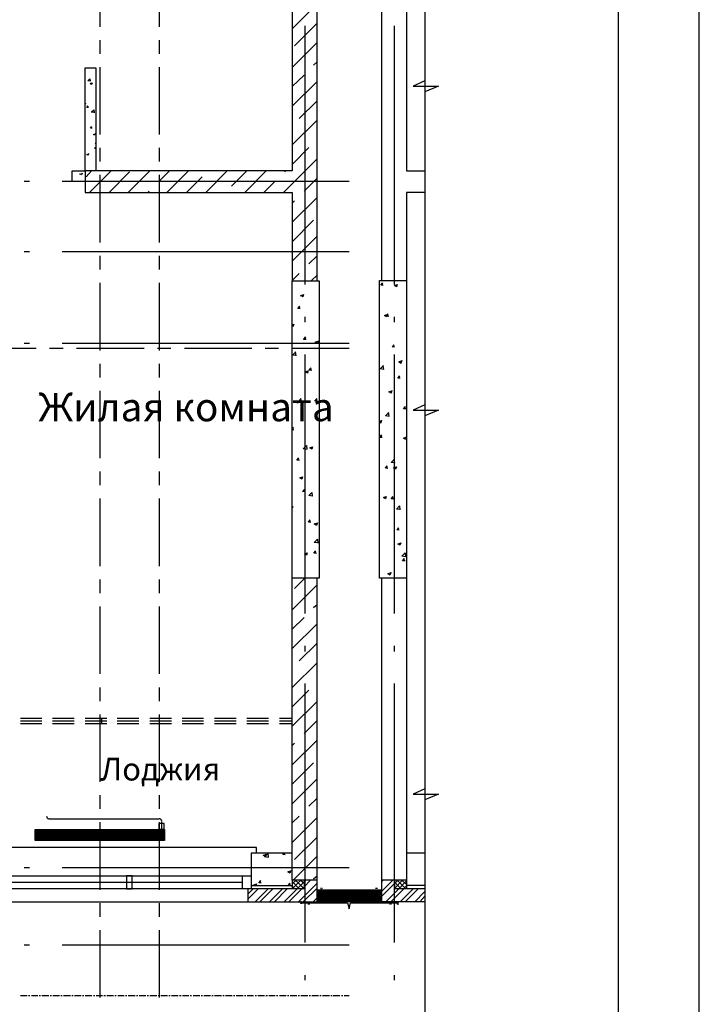
# Model space of a CAD drawing. Units: millimetres. Extents: x -720 to 9497, y 59 to 1463.
# Drawn here: x 4152 to 4194, y 414 to 475 of the extents above; entities that cross this region are included whole.
import ezdxf

# ---------------------------------------------------------------- set-up
doc = ezdxf.new("R2010")
doc.units = ezdxf.units.MM
doc.styles.add('PDF GOSTTypeA', font='arial.ttf')

msp = doc.modelspace()

# ---------------------------------------------------------------- linework, layer by layer
at = {"color": 7, "lineweight": -3}
for points in [[(4194.113, 607.401), (3897.146, 607.401), (3897.146, 187.436), (4194.113, 187.436)], [(4189.117, 602.406), (3917.127, 602.406), (3917.127, 192.431), (4189.117, 192.431)]]:
    msp.add_lwpolyline(points, close=True, dxfattribs=at)
at = {"color": 252, "lineweight": -3, "true_color": 0x939598}
for points in [[(4177.158, 536.62), (4177.158, 413.135)], [(4174.491, 458.685), (4176.015, 458.685), (4176.015, 440.291), (4174.491, 440.291), (4174.343, 440.291), (4174.343, 458.685), (4174.491, 458.685), (4174.491, 490.689), (4174.343, 490.689), (4174.343, 507.961), (4174.491, 507.961), (4176.015, 507.961)], [(4168.946, 490.668), (4168.946, 486.667), (4155.611, 486.667), (4155.611, 485.334), (4168.946, 485.334), (4168.946, 465.459), (4156.161, 465.459), (4156.161, 464.125), (4168.946, 464.125), (4168.946, 458.664), (4170.491, 458.664), (4170.618, 458.664), (4170.618, 440.291), (4170.491, 440.291), (4168.946, 440.291), (4168.946, 458.664)], [(4170.491, 458.664), (4170.491, 490.668)], [(4177.158, 485.334), (4176.015, 485.334), (4176.015, 465.459), (4177.158, 465.459)], [(4157.092, 474.37), (4157.092, 478.539)], [(4160.754, 474.37), (4160.754, 478.539)], [(4168.946, 474.243), (4170.491, 475.788)], [(4169.094, 473.184), (4170.491, 474.581)], [(4169.729, 474.433), (4169.729, 458.431)], [(4175.253, 474.433), (4175.253, 458.431)], [(4157.092, 472.697), (4157.092, 473.544)], [(4160.754, 472.697), (4160.754, 473.544)], [(4168.946, 471.851), (4170.491, 473.396)], [(4156.161, 464.802), (4155.357, 464.802), (4155.357, 465.459), (4156.161, 465.459), (4156.161, 471.83), (4156.817, 471.83), (4156.817, 465.459)], [(4157.092, 467.702), (4157.092, 471.872)], [(4160.754, 467.702), (4160.754, 471.872)], [(4170.279, 471.999), (4170.491, 472.189)], [(4168.946, 470.665), (4169.686, 471.385)], [(4177.158, 471.025), (4176.438, 470.687), (4178.005, 470.687), (4177.158, 470.348)], [(4156.478, 470.835), (4156.605, 470.898), (4156.563, 470.792), (4156.478, 470.856)], [(4168.946, 469.459), (4170.491, 470.983)], [(4169.39, 468.697), (4170.491, 469.798)], [(4156.161, 469.649), (4156.182, 469.671)], [(4156.161, 469.565), (4156.203, 469.671)], [(4156.161, 469.565), (4156.161, 469.565)], [(4156.373, 469.374), (4156.267, 469.374), (4156.351, 469.48)], [(4156.33, 469.374), (4156.309, 469.48)], [(4156.563, 469.099), (4156.69, 469.226), (4156.711, 469.057)], [(4156.542, 469.099), (4156.711, 469.078)], [(4168.946, 467.067), (4170.491, 468.591)], [(4156.605, 468.104), (4156.5, 468.104), (4156.584, 468.21)], [(4156.563, 468.083), (4156.563, 468.189)], [(4156.796, 467.766), (4156.754, 467.66), (4156.669, 467.702), (4156.796, 467.744)], [(4156.817, 466.834), (4156.732, 466.834), (4156.817, 466.919)], [(4156.775, 467.152), (4156.817, 467.194)], [(4156.775, 467.173), (4156.817, 467.173)], [(4156.817, 466.813), (4156.796, 466.919)], [(4157.092, 466.03), (4157.092, 466.877)], [(4160.754, 466.03), (4160.754, 466.877)], [(4168.946, 465.861), (4169.983, 466.898)], [(4156.373, 466.538), (4156.351, 466.432), (4156.267, 466.475), (4156.373, 466.517)], [(4168.416, 464.125), (4170.491, 466.199)], [(4155.97, 465.31), (4155.928, 465.205), (4155.843, 465.247), (4155.97, 465.289)], [(4156.224, 465.099), (4156.563, 465.459)], [(4156.436, 464.125), (4157.77, 465.459)], [(4157.092, 461.035), (4157.092, 465.205)], [(4157.643, 464.125), (4158.913, 465.395)], [(4158.828, 464.125), (4160.161, 465.459)], [(4160.712, 464.802), (4161.368, 465.459)], [(4160.754, 461.035), (4160.754, 465.205)], [(4161.22, 464.125), (4162.553, 465.459)], [(4162.426, 464.125), (4163.4, 465.099)], [(4163.612, 464.125), (4164.945, 465.459)], [(4165.199, 464.506), (4166.152, 465.459)], [(4166.025, 464.125), (4167.358, 465.459)], [(4168.501, 465.395), (4168.543, 465.459)], [(4169.686, 464.21), (4170.491, 465.014)], [(4152.732, 464.802), (4152.393, 464.802)], [(4172.48, 464.802), (4154.743, 464.802)], [(4167.21, 464.125), (4167.887, 464.802)], [(4160.034, 464.125), (4160.119, 464.21)], [(4168.946, 462.284), (4170.491, 463.808)], [(4177.158, 464.125), (4176.015, 464.125), (4176.015, 458.685)], [(4168.946, 463.469), (4169.094, 463.617)], [(4168.946, 461.077), (4170.279, 462.411)], [(4168.946, 459.871), (4170.491, 461.416)], [(4152.732, 460.463), (4152.393, 460.463)], [(4172.48, 460.463), (4154.743, 460.463)], [(4157.092, 459.363), (4157.092, 460.209)], [(4160.754, 459.363), (4160.754, 460.209)], [(4169.983, 459.722), (4170.491, 460.209)], [(4168.946, 458.685), (4169.39, 459.109)], [(4170.131, 458.664), (4170.491, 459.024)], [(4157.092, 454.367), (4157.092, 458.537)], [(4160.754, 454.367), (4160.754, 458.537)], [(4174.576, 458.368), (4174.428, 458.389), (4174.555, 458.537)], [(4174.555, 458.368), (4174.512, 458.537)], [(4169.475, 457.733), (4169.665, 457.817), (4169.623, 457.669), (4169.496, 457.754)], [(4169.454, 456.95), (4169.305, 456.95), (4169.432, 457.098)], [(4169.432, 456.95), (4169.411, 457.098)], [(4169.729, 456.442), (4169.729, 456.103)], [(4174.936, 456.463), (4174.766, 456.484), (4174.893, 456.632)], [(4174.893, 456.463), (4174.872, 456.632)], [(4175.253, 456.442), (4175.253, 456.103)], [(4168.946, 455.934), (4169.051, 455.976), (4168.988, 455.828), (4168.946, 455.849)], [(4169.813, 455.045), (4169.665, 455.045), (4169.792, 455.193)], [(4169.792, 455.023), (4169.75, 455.193)], [(4152.732, 454.791), (4152.393, 454.791)], [(4172.48, 454.791), (4154.743, 454.791)], [(4170.554, 454.96), (4170.512, 454.791), (4170.385, 454.875), (4170.554, 454.939)], [(4175.274, 454.558), (4175.126, 454.579), (4175.253, 454.706)], [(4175.253, 454.558), (4175.232, 454.706)], [(4148.964, 454.494), (4153.134, 454.494)], [(4153.96, 454.494), (4154.806, 454.494)], [(4155.632, 454.494), (4159.802, 454.494)], [(4160.627, 454.494), (4161.453, 454.494)], [(4162.299, 454.494), (4166.469, 454.494)], [(4167.295, 454.494), (4168.12, 454.494)], [(4168.967, 454.494), (4172.48, 454.494)], [(4169.2, 454.05), (4168.967, 454.071), (4169.178, 454.283)], [(4169.2, 454.029), (4169.157, 454.283)], [(4169.729, 454.113), (4169.729, 438.111)], [(4175.253, 454.113), (4175.253, 438.111)], [(4157.092, 452.695), (4157.092, 453.542)], [(4160.754, 452.695), (4160.754, 453.542)], [(4174.385, 453.224), (4174.597, 453.436)], [(4174.618, 453.182), (4174.576, 453.436)], [(4175.74, 453.732), (4175.676, 453.563), (4175.55, 453.648), (4175.719, 453.711)], [(4169.94, 453.118), (4169.898, 452.949), (4169.771, 453.034), (4169.94, 453.097)], [(4170.173, 453.118), (4170.004, 453.14), (4170.131, 453.288)], [(4170.131, 453.118), (4170.11, 453.288)], [(4174.385, 453.245), (4174.618, 453.203)], [(4175.634, 452.653), (4175.486, 452.653), (4175.613, 452.801)], [(4175.613, 452.632), (4175.571, 452.801)], [(4157.092, 447.7), (4157.092, 451.87)], [(4160.754, 447.7), (4160.754, 451.87)], [(4175.105, 451.891), (4175.063, 451.721), (4174.936, 451.806), (4175.105, 451.87)], [(4169.327, 451.277), (4169.284, 451.108), (4169.157, 451.192), (4169.327, 451.256)], [(4169.305, 451.171), (4169.517, 451.383)], [(4169.305, 451.192), (4169.538, 451.15)], [(4169.538, 451.129), (4169.496, 451.383)], [(4170.512, 451.213), (4170.364, 451.235), (4170.491, 451.383)], [(4170.491, 451.213), (4170.47, 451.362)], [(4177.158, 451.002), (4176.438, 450.663), (4178.005, 450.663), (4177.158, 450.324)], [(4174.724, 450.324), (4174.936, 450.536)], [(4174.724, 450.346), (4174.957, 450.303), (4174.915, 450.536)], [(4175.994, 450.727), (4175.825, 450.748), (4175.952, 450.896)], [(4175.952, 450.727), (4175.93, 450.896)], [(4174.343, 449.943), (4174.449, 449.88), (4174.491, 450.049)], [(4174.343, 449.986), (4174.491, 450.028)], [(4168.946, 449.541), (4169.03, 449.626)], [(4168.946, 449.478), (4169.051, 449.457)], [(4169.03, 449.457), (4168.988, 449.626)], [(4174.512, 448.991), (4174.364, 448.991), (4174.491, 449.139)], [(4174.491, 448.97), (4174.449, 449.139)], [(4169.644, 448.271), (4169.835, 448.483), (4169.856, 448.25)], [(4169.644, 448.292), (4169.877, 448.25)], [(4169.411, 447.552), (4169.242, 447.573), (4169.369, 447.721)], [(4169.369, 447.552), (4169.348, 447.7)], [(4175.296, 447.425), (4175.063, 447.446), (4175.274, 447.636)], [(4175.296, 447.403), (4175.253, 447.636)], [(4157.092, 446.028), (4157.092, 446.874)], [(4160.754, 446.028), (4160.754, 446.874)], [(4174.872, 447.065), (4174.724, 447.086), (4174.83, 447.234)], [(4174.851, 447.065), (4174.809, 447.234)], [(4175.401, 447.171), (4175.338, 447.022), (4175.211, 447.107), (4175.38, 447.171)], [(4169.75, 445.647), (4169.602, 445.647), (4169.729, 445.795)], [(4169.729, 445.647), (4169.708, 445.795)], [(4157.092, 441.032), (4157.092, 445.202)], [(4160.754, 441.032), (4160.754, 445.202)], [(4175.211, 445.16), (4175.063, 445.181), (4175.19, 445.329)], [(4175.19, 445.16), (4175.169, 445.308)], [(4168.946, 444.694), (4168.988, 444.715), (4168.946, 444.609)], [(4175.634, 444.525), (4175.401, 444.546), (4175.592, 444.758), (4175.613, 444.504)], [(4170.11, 443.72), (4169.962, 443.742), (4170.067, 443.89)], [(4170.089, 443.72), (4170.046, 443.89)], [(4170.321, 443.615), (4170.512, 443.699), (4170.448, 443.551), (4170.321, 443.636)], [(4175.571, 443.255), (4175.423, 443.276), (4175.55, 443.403)], [(4175.55, 443.255), (4175.507, 443.403)], [(4170.533, 442.472), (4170.321, 442.493), (4170.512, 442.704), (4170.533, 442.45)], [(4175.486, 442.387), (4175.676, 442.472), (4175.613, 442.323), (4175.486, 442.408)], [(4169.708, 441.773), (4169.877, 441.858), (4169.835, 441.71), (4169.708, 441.794)], [(4170.448, 441.815), (4170.3, 441.837), (4170.427, 441.985)], [(4170.427, 441.815), (4170.406, 441.964)], [(4175.74, 441.646), (4175.93, 441.858), (4175.952, 441.604)], [(4175.74, 441.667), (4175.952, 441.625)], [(4175.93, 441.35), (4175.782, 441.35), (4175.888, 441.498)], [(4175.888, 441.329), (4175.867, 441.498)], [(4174.872, 440.545), (4175.063, 440.63), (4174.999, 440.482), (4174.872, 440.567)], [(4157.092, 439.36), (4157.092, 440.207)], [(4160.754, 439.36), (4160.754, 440.207)], [(4169.686, 421.623), (4169.686, 421.093), (4166.215, 421.093), (4166.215, 420.289), (4170.491, 420.289), (4170.491, 421.623), (4170.491, 440.291)], [(4170.491, 421.623), (4168.946, 421.623), (4168.946, 440.291)], [(4169.094, 439.656), (4169.729, 440.291)], [(4177.158, 420.289), (4174.491, 420.289), (4174.491, 421.623), (4174.491, 440.291)], [(4176.015, 440.291), (4176.015, 421.623), (4174.491, 421.623)], [(4168.946, 438.323), (4170.491, 439.868)], [(4157.092, 434.365), (4157.092, 438.535)], [(4160.754, 434.365), (4160.754, 438.535)], [(4170.279, 438.471), (4170.491, 438.662)], [(4168.946, 437.138), (4169.686, 437.857)], [(4168.946, 435.931), (4170.491, 437.455)], [(4169.39, 435.169), (4170.491, 436.27)], [(4169.729, 436.101), (4169.729, 435.762)], [(4175.253, 436.101), (4175.253, 435.762)], [(4168.946, 433.539), (4170.491, 435.063)], [(4157.092, 432.693), (4157.092, 433.539)], [(4160.754, 432.693), (4160.754, 433.539)], [(4168.946, 432.333), (4169.983, 433.37)], [(4169.729, 433.772), (4169.729, 417.77)], [(4175.253, 433.772), (4175.253, 417.77)], [(4168.946, 431.148), (4170.491, 432.672)], [(4152.16, 431.634), (4153.494, 431.634)], [(4152.16, 431.465), (4153.494, 431.465)], [(4154.15, 431.634), (4155.484, 431.634)], [(4154.15, 431.465), (4155.484, 431.465)], [(4156.161, 431.634), (4157.494, 431.634)], [(4156.161, 431.465), (4157.494, 431.465)], [(4157.092, 427.697), (4157.092, 431.867)], [(4157.177, 431.634), (4157.177, 431.296)], [(4158.151, 431.634), (4159.484, 431.634)], [(4158.151, 431.465), (4159.484, 431.465)], [(4160.161, 431.634), (4161.495, 431.634)], [(4160.161, 431.465), (4161.495, 431.465)], [(4160.754, 427.697), (4160.754, 431.867)], [(4162.151, 431.634), (4163.485, 431.634)], [(4162.151, 431.465), (4163.485, 431.465)], [(4164.162, 431.634), (4165.495, 431.634)], [(4164.162, 431.465), (4165.495, 431.465)], [(4166.152, 431.634), (4167.485, 431.634)], [(4166.152, 431.465), (4167.485, 431.465)], [(4168.162, 431.634), (4168.946, 431.634)], [(4168.162, 431.465), (4168.946, 431.465)], [(4169.686, 430.682), (4170.491, 431.486)], [(4152.16, 431.296), (4153.494, 431.296)], [(4154.15, 431.296), (4155.484, 431.296)], [(4156.161, 431.296), (4157.494, 431.296)], [(4158.151, 431.296), (4159.484, 431.296)], [(4160.161, 431.296), (4161.495, 431.296)], [(4162.151, 431.296), (4163.485, 431.296)], [(4164.162, 431.296), (4165.495, 431.296)], [(4166.152, 431.296), (4167.485, 431.296)], [(4168.162, 431.296), (4168.946, 431.296)], [(4168.946, 428.756), (4170.491, 430.28)], [(4168.946, 429.941), (4169.094, 430.089)], [(4168.946, 427.549), (4170.279, 428.883)], [(4168.946, 426.343), (4170.491, 427.888)], [(4177.158, 427.274), (4176.438, 426.935), (4178.005, 426.935), (4177.158, 426.597)], [(4157.092, 426.025), (4157.092, 426.872)], [(4160.754, 426.025), (4160.754, 426.872)], [(4169.983, 426.195), (4170.491, 426.681)], [(4153.917, 425.411), (4160.712, 425.411)], [(4168.946, 425.157), (4169.39, 425.581)], [(4168.946, 423.951), (4170.491, 425.496)], [(4157.092, 421.03), (4157.092, 425.2)], [(4160.754, 421.03), (4160.754, 425.2)], [(4160.881, 425.242), (4160.881, 424.565)], [(4160.881, 424.586), (4160.881, 424.776)], [(4161.072, 424.692), (4153.071, 424.692)], [(4161.072, 424.607), (4153.071, 424.607)], [(4161.072, 424.544), (4153.071, 424.544)], [(4161.072, 424.48), (4153.071, 424.48)], [(4161.072, 424.417), (4153.071, 424.417)], [(4161.072, 424.332), (4153.071, 424.332)], [(4161.072, 424.268), (4153.071, 424.268)], [(4161.072, 424.205), (4153.071, 424.205)], [(4153.282, 424.417), (4153.282, 424.417)], [(4160.881, 424.417), (4160.881, 424.417)], [(4169.094, 422.893), (4170.491, 424.29)], [(4166.744, 423.295), (4166.744, 423.633), (4149.493, 423.633), (4149.493, 423.295)], [(4161.072, 424.141), (4153.071, 424.141)], [(4168.946, 423.295), (4166.427, 423.295), (4166.427, 421.284), (4168.946, 421.284)], [(4167.168, 423.147), (4167.358, 423.231), (4167.316, 423.083), (4167.189, 423.168)], [(4167.252, 423.062), (4167.443, 423.274), (4167.464, 423.041)], [(4167.252, 423.083), (4167.485, 423.041)], [(4168.522, 423.189), (4168.374, 423.21), (4168.438, 423.295)], [(4168.501, 423.189), (4168.48, 423.295)], [(4169.009, 421.623), (4170.491, 423.104)], [(4177.158, 423.295), (4176.015, 423.295)], [(4152.732, 422.385), (4152.393, 422.385)], [(4172.48, 422.385), (4154.743, 422.385)], [(4150.361, 421.898), (4165.855, 421.898), (4166.427, 421.898), (4166.427, 421.093), (4165.855, 421.093), (4150.361, 421.093)], [(4165.855, 421.898), (4165.855, 421.093)], [(4168.882, 422.215), (4168.819, 422.046), (4168.692, 422.131), (4168.882, 422.194)], [(4170.279, 421.707), (4170.491, 421.898)], [(4165.855, 421.474), (4150.361, 421.474)], [(4166.554, 421.305), (4166.744, 421.39), (4166.702, 421.284)], [(4166.554, 421.326), (4166.596, 421.284)], [(4167.041, 421.432), (4166.892, 421.453), (4167.019, 421.601)], [(4167.019, 421.432), (4166.998, 421.601)], [(4168.459, 420.289), (4169.263, 421.093), (4169.686, 421.517), (4169.792, 421.623)], [(4168.713, 421.284), (4168.84, 421.432)], [(4168.755, 420.289), (4169.559, 421.093), (4169.686, 421.22), (4170.089, 421.623)], [(4168.84, 421.284), (4168.819, 421.432)], [(4168.946, 421.623), (4168.946, 421.093), (4169.496, 421.623)], [(4168.946, 421.39), (4169.2, 421.623)], [(4169.39, 421.093), (4168.946, 421.538)], [(4169.094, 421.093), (4168.946, 421.242)], [(4169.686, 421.093), (4169.157, 421.623)], [(4169.348, 420.289), (4170.491, 421.432)], [(4169.686, 421.411), (4169.454, 421.623)], [(4169.644, 420.289), (4170.491, 421.136)], [(4174.491, 420.945), (4175.169, 421.623)], [(4174.491, 421.538), (4174.576, 421.623)], [(4174.491, 420.628), (4175.296, 421.432), (4175.486, 421.623)], [(4174.745, 420.289), (4175.55, 421.093), (4176.015, 421.58)], [(4175.042, 420.289), (4175.846, 421.093), (4176.015, 421.263)], [(4177.158, 421.093), (4175.296, 421.093), (4175.296, 421.623)], [(4175.296, 421.136), (4175.782, 421.623)], [(4175.676, 421.093), (4175.296, 421.496)], [(4175.38, 421.093), (4175.296, 421.199)], [(4175.973, 421.093), (4175.444, 421.623)], [(4176.015, 421.347), (4175.74, 421.623)], [(4176.015, 421.623), (4176.015, 421.093)], [(4177.158, 421.284), (4176.015, 421.284)], [(4166.215, 420.755), (4166.554, 421.093)], [(4166.215, 420.458), (4166.85, 421.093)], [(4166.66, 420.289), (4167.464, 421.093)], [(4166.956, 420.289), (4167.76, 421.093)], [(4167.549, 420.289), (4168.353, 421.093)], [(4167.866, 420.289), (4168.649, 421.093)], [(4169.602, 420.247), (4170.512, 420.247), (4170.512, 421.03), (4174.449, 421.03), (4174.449, 420.247), (4175.423, 420.247)], [(4170.258, 420.289), (4170.491, 420.522)], [(4170.554, 420.966), (4170.575, 420.988)], [(4170.554, 420.882), (4170.681, 420.988)], [(4170.554, 420.776), (4170.766, 420.988)], [(4170.554, 420.691), (4170.851, 420.988)], [(4170.554, 420.734), (4170.618, 420.67), (4170.935, 420.988)], [(4170.554, 420.818), (4170.702, 420.67), (4171.041, 420.988)], [(4170.554, 420.903), (4170.787, 420.67), (4171.126, 420.988)], [(4170.893, 420.67), (4170.554, 420.988)], [(4170.554, 420.585), (4170.575, 420.628)], [(4170.554, 420.501), (4170.681, 420.628)], [(4170.554, 420.416), (4170.766, 420.628)], [(4170.554, 420.331), (4170.851, 420.628)], [(4170.554, 420.353), (4170.618, 420.31), (4170.935, 420.628)], [(4170.554, 420.458), (4170.702, 420.31), (4171.041, 420.628)], [(4170.554, 420.543), (4170.787, 420.31), (4171.126, 420.628)], [(4170.872, 420.31), (4170.554, 420.628)], [(4170.639, 420.988), (4170.978, 420.67), (4171.295, 420.988)], [(4170.639, 420.628), (4170.978, 420.31), (4171.295, 420.628)], [(4170.724, 420.988), (4171.062, 420.67), (4171.401, 420.988)], [(4170.724, 420.628), (4171.062, 420.31), (4171.401, 420.628)], [(4170.829, 420.988), (4171.147, 420.67), (4171.486, 420.988)], [(4170.829, 420.628), (4171.147, 420.31), (4171.486, 420.628)], [(4170.872, 420.67), (4171.21, 420.988)], [(4170.893, 420.31), (4171.21, 420.628)], [(4171.253, 420.67), (4170.914, 420.988)], [(4171.232, 420.31), (4170.914, 420.628)], [(4170.999, 420.988), (4171.337, 420.67), (4171.655, 420.988)], [(4170.999, 420.628), (4171.337, 420.31), (4171.655, 420.628)], [(4171.083, 420.988), (4171.422, 420.67), (4171.761, 420.988)], [(4171.083, 420.628), (4171.422, 420.289), (4171.761, 420.628)], [(4171.189, 420.988), (4171.507, 420.67), (4171.845, 420.988)], [(4171.189, 420.628), (4171.507, 420.289), (4171.845, 420.628)], [(4171.232, 420.67), (4171.57, 420.988)], [(4171.253, 420.31), (4171.57, 420.628)], [(4171.613, 420.67), (4171.274, 420.988)], [(4171.274, 420.628), (4171.591, 420.289), (4171.93, 420.628)], [(4171.697, 420.67), (4171.359, 420.988)], [(4171.359, 420.628), (4171.697, 420.289), (4172.015, 420.628)], [(4171.443, 420.988), (4171.782, 420.67), (4172.099, 420.988)], [(4171.443, 420.628), (4171.782, 420.289), (4172.099, 420.628)], [(4171.528, 420.988), (4171.867, 420.67), (4172.205, 420.988)], [(4171.528, 420.628), (4171.867, 420.289), (4172.205, 420.628)], [(4171.591, 420.67), (4171.93, 420.988)], [(4171.972, 420.67), (4171.634, 420.988)], [(4171.634, 420.628), (4171.951, 420.289), (4172.29, 420.628)], [(4171.676, 420.67), (4172.015, 420.988)], [(4172.057, 420.67), (4171.718, 420.988)], [(4171.718, 420.628), (4172.057, 420.289), (4172.375, 420.628)], [(4171.803, 420.988), (4172.142, 420.67), (4172.459, 420.988)], [(4171.803, 420.628), (4172.142, 420.289), (4172.459, 420.628)], [(4171.888, 420.988), (4172.226, 420.67), (4172.565, 420.988)], [(4171.888, 420.628), (4172.226, 420.289), (4172.565, 420.628)], [(4171.951, 420.67), (4172.29, 420.988)], [(4171.994, 420.988), (4172.311, 420.67), (4172.65, 420.988)], [(4171.994, 420.628), (4172.311, 420.289), (4172.65, 420.628)], [(4172.036, 420.67), (4172.375, 420.988)], [(4172.417, 420.67), (4172.078, 420.988)], [(4172.078, 420.628), (4172.417, 420.289), (4172.734, 420.628)], [(4172.163, 420.988), (4172.502, 420.67), (4172.819, 420.988)], [(4172.163, 420.628), (4172.502, 420.289), (4172.819, 420.628)], [(4172.248, 420.988), (4172.586, 420.67), (4172.925, 420.988)], [(4172.248, 420.628), (4172.586, 420.289), (4172.925, 420.628)], [(4172.353, 420.988), (4172.671, 420.67), (4173.01, 420.988)], [(4172.353, 420.628), (4172.671, 420.289), (4173.01, 420.628)], [(4172.396, 420.67), (4172.734, 420.988)], [(4172.777, 420.67), (4172.438, 420.988)], [(4172.438, 420.628), (4172.777, 420.289), (4173.094, 420.628)], [(4172.523, 420.988), (4172.861, 420.67), (4173.179, 420.988)], [(4172.523, 420.628), (4172.861, 420.289), (4173.179, 420.628)], [(4172.607, 420.988), (4172.946, 420.67), (4173.285, 420.988)], [(4172.607, 420.628), (4172.946, 420.289), (4173.285, 420.628)], [(4172.713, 420.988), (4173.031, 420.67), (4173.369, 420.988)], [(4172.713, 420.628), (4173.031, 420.289), (4173.369, 420.628)], [(4172.756, 420.67), (4173.094, 420.988)], [(4173.137, 420.67), (4172.798, 420.988)], [(4173.137, 420.289), (4172.798, 420.628)], [(4172.883, 420.988), (4173.221, 420.67), (4173.539, 420.988)], [(4172.883, 420.628), (4173.221, 420.289), (4173.539, 420.628)], [(4172.967, 420.988), (4173.306, 420.67), (4173.645, 420.988)], [(4172.967, 420.628), (4173.306, 420.289), (4173.645, 420.628)], [(4173.073, 420.988), (4173.391, 420.67), (4173.729, 420.988)], [(4173.073, 420.628), (4173.391, 420.289), (4173.729, 420.628)], [(4173.115, 420.67), (4173.454, 420.988)], [(4173.115, 420.289), (4173.454, 420.628)], [(4173.496, 420.67), (4173.158, 420.988)], [(4173.496, 420.289), (4173.158, 420.628)], [(4173.242, 420.988), (4173.581, 420.67), (4173.899, 420.988)], [(4173.242, 420.628), (4173.581, 420.289), (4173.899, 420.628)], [(4173.327, 420.988), (4173.666, 420.67), (4174.004, 420.988)], [(4173.327, 420.628), (4173.666, 420.289), (4174.004, 420.628)], [(4173.433, 420.988), (4173.75, 420.67), (4174.089, 420.988)], [(4173.433, 420.628), (4173.75, 420.289), (4174.089, 420.628)], [(4173.475, 420.67), (4173.814, 420.988)], [(4173.475, 420.289), (4173.814, 420.628)], [(4173.856, 420.67), (4173.518, 420.988)], [(4173.856, 420.289), (4173.518, 420.628)], [(4173.602, 420.988), (4173.941, 420.67), (4174.258, 420.988)], [(4173.602, 420.628), (4173.941, 420.289), (4174.258, 420.628)], [(4173.687, 420.988), (4174.026, 420.67), (4174.364, 420.988)], [(4173.687, 420.628), (4174.026, 420.289), (4174.364, 420.628)], [(4173.793, 420.988), (4174.11, 420.67), (4174.385, 420.945)], [(4173.793, 420.628), (4174.11, 420.289), (4174.385, 420.585)], [(4173.835, 420.67), (4174.174, 420.988)], [(4173.835, 420.289), (4174.174, 420.628)], [(4174.216, 420.67), (4173.877, 420.988)], [(4174.216, 420.289), (4173.877, 420.628)], [(4173.962, 420.988), (4174.301, 420.67), (4174.385, 420.776)], [(4173.962, 420.628), (4174.301, 420.289), (4174.385, 420.395)], [(4174.385, 420.67), (4174.047, 420.988)], [(4174.047, 420.628), (4174.385, 420.289), (4174.385, 420.31)], [(4174.385, 420.755), (4174.153, 420.988)], [(4174.385, 420.374), (4174.153, 420.628)], [(4174.195, 420.67), (4174.385, 420.861)], [(4174.385, 420.839), (4174.237, 420.988)], [(4174.385, 420.458), (4174.237, 420.628)], [(4174.385, 420.924), (4174.322, 420.988)], [(4174.385, 420.564), (4174.322, 420.628)], [(4174.385, 420.67), (4174.385, 420.67)], [(4175.634, 420.289), (4176.438, 421.093)], [(4175.93, 420.289), (4176.735, 421.093)], [(4176.544, 420.289), (4177.158, 420.924)], [(4176.841, 420.289), (4177.158, 420.628)], [(4149.98, 420.289), (4166.215, 420.289)], [(4157.092, 419.358), (4157.092, 420.204)], [(4160.754, 419.358), (4160.754, 420.204)], [(4169.454, 420.289), (4169.454, 420.289)], [(4169.454, 420.289), (4169.454, 420.289)], [(4169.454, 420.289), (4169.454, 420.289)], [(4169.454, 420.289), (4169.454, 420.289)], [(4169.454, 420.268), (4169.454, 420.268)], [(4169.454, 420.268), (4169.454, 420.268)], [(4169.454, 420.268), (4169.454, 420.268)], [(4169.454, 420.268), (4169.454, 420.268)], [(4169.454, 420.268), (4169.454, 420.268)], [(4169.454, 420.268), (4169.454, 420.268)], [(4169.454, 420.247), (4169.454, 420.247)], [(4169.475, 420.289), (4169.475, 420.268), (4169.496, 420.268), (4169.475, 420.268), (4169.475, 420.289), (4169.496, 420.268), (4169.517, 420.268), (4169.517, 420.289), (4169.517, 420.268)], [(4169.517, 420.289), (4169.496, 420.289), (4169.496, 420.268), (4169.496, 420.289), (4169.475, 420.289)], [(4169.475, 420.289), (4169.496, 420.268)], [(4169.475, 420.289), (4169.475, 420.268), (4169.496, 420.268)], [(4169.475, 420.289), (4169.475, 420.268), (4169.496, 420.268)], [(4169.475, 420.289), (4169.475, 420.289)], [(4169.475, 420.289), (4169.475, 420.289)], [(4169.475, 420.268), (4169.475, 420.268)], [(4169.475, 420.268), (4169.475, 420.268)], [(4169.475, 420.268), (4169.475, 420.268)], [(4169.475, 420.268), (4169.475, 420.268)], [(4169.475, 420.268), (4169.475, 420.268)], [(4169.475, 420.268), (4169.475, 420.268)], [(4169.475, 420.268), (4169.475, 420.268)], [(4169.475, 420.247), (4169.475, 420.247)], [(4169.475, 420.247), (4169.475, 420.247)], [(4169.475, 420.247), (4169.475, 420.247)], [(4169.475, 420.247), (4169.475, 420.247)], [(4169.475, 420.247), (4169.475, 420.247)], [(4169.475, 420.247), (4169.475, 420.247)], [(4169.475, 420.247), (4169.475, 420.247)], [(4169.475, 420.226), (4169.475, 420.226)], [(4169.475, 420.226), (4169.475, 420.226)], [(4169.475, 420.226), (4169.475, 420.226)], [(4169.517, 420.204), (4169.496, 420.204), (4169.517, 420.204), (4169.496, 420.204), (4169.475, 420.204), (4169.496, 420.204), (4169.517, 420.183)], [(4169.496, 420.289), (4169.496, 420.289)], [(4169.496, 420.289), (4169.496, 420.289)], [(4169.496, 420.289), (4169.496, 420.289)], [(4169.496, 420.268), (4169.517, 420.268)], [(4169.496, 420.268), (4169.517, 420.268)], [(4169.496, 420.268), (4169.496, 420.268)], [(4169.496, 420.268), (4169.496, 420.268)], [(4169.496, 420.247), (4169.496, 420.247)], [(4169.496, 420.247), (4169.496, 420.247)], [(4169.496, 420.247), (4169.517, 420.247)], [(4169.496, 420.247), (4169.517, 420.247)], [(4169.496, 420.247), (4169.496, 420.247)], [(4169.496, 420.247), (4169.496, 420.247)], [(4169.496, 420.226), (4169.496, 420.226)], [(4169.496, 420.226), (4169.496, 420.226)], [(4169.496, 420.226), (4169.517, 420.226)], [(4169.496, 420.226), (4169.517, 420.226)], [(4169.496, 420.226), (4169.496, 420.226)], [(4169.496, 420.226), (4169.496, 420.226)], [(4169.496, 420.204), (4169.496, 420.204)], [(4169.496, 420.204), (4169.496, 420.204)], [(4169.496, 420.183), (4169.496, 420.183)], [(4169.517, 420.289), (4169.517, 420.289)], [(4169.517, 420.289), (4169.517, 420.289)], [(4169.517, 420.289), (4169.517, 420.289)], [(4169.517, 420.289), (4169.517, 420.289)], [(4169.517, 420.268), (4169.517, 420.268)], [(4169.517, 420.268), (4169.517, 420.268)], [(4169.517, 420.268), (4169.517, 420.268)], [(4169.517, 420.268), (4169.517, 420.268)], [(4169.517, 420.247), (4169.517, 420.247)], [(4169.517, 420.247), (4169.517, 420.247)], [(4169.517, 420.247), (4169.517, 420.247)], [(4169.517, 420.247), (4169.517, 420.247)], [(4169.517, 420.247), (4169.517, 420.247)], [(4169.517, 420.247), (4169.517, 420.247)], [(4169.517, 420.247), (4169.517, 420.247)], [(4169.517, 420.226), (4169.517, 420.226)], [(4169.517, 420.226), (4169.517, 420.226)], [(4169.517, 420.226), (4169.517, 420.226)], [(4169.517, 420.226), (4169.517, 420.226)], [(4169.517, 420.226), (4169.517, 420.226)], [(4169.517, 420.226), (4169.517, 420.226)], [(4169.517, 420.226), (4169.517, 420.226)], [(4169.517, 420.204), (4169.517, 420.204)], [(4169.517, 420.204), (4169.517, 420.204)], [(4169.517, 420.204), (4169.517, 420.204)], [(4169.517, 420.204), (4169.517, 420.204)], [(4169.517, 420.204), (4169.517, 420.204)], [(4169.517, 420.204), (4169.517, 420.204)], [(4169.517, 420.204), (4169.517, 420.204)], [(4169.517, 420.183), (4169.517, 420.183)], [(4169.517, 420.183), (4169.517, 420.183)], [(4169.517, 420.183), (4169.517, 420.183)], [(4169.517, 420.183), (4169.517, 420.183)], [(4169.538, 420.289), (4169.538, 420.289)], [(4169.538, 420.268), (4169.538, 420.268)], [(4169.538, 420.268), (4169.538, 420.268)], [(4169.538, 420.268), (4169.538, 420.268)], [(4169.538, 420.268), (4169.538, 420.268)], [(4169.538, 420.268), (4169.538, 420.268)], [(4169.538, 420.268), (4169.538, 420.268)], [(4169.538, 420.268), (4169.538, 420.268)], [(4169.538, 420.247), (4169.538, 420.247)], [(4169.538, 420.247), (4169.538, 420.247)], [(4169.538, 420.247), (4169.538, 420.247)], [(4169.538, 420.247), (4169.538, 420.247)], [(4169.538, 420.247), (4169.538, 420.247)], [(4169.538, 420.247), (4169.538, 420.247)], [(4169.538, 420.247), (4169.538, 420.247)], [(4169.538, 420.247), (4169.538, 420.247)], [(4169.538, 420.247), (4169.538, 420.247)], [(4169.538, 420.226), (4169.538, 420.226)], [(4169.538, 420.226), (4169.538, 420.226)], [(4169.538, 420.226), (4169.538, 420.226)], [(4169.538, 420.226), (4169.538, 420.226)], [(4169.538, 420.226), (4169.538, 420.226)], [(4169.538, 420.226), (4169.538, 420.226)], [(4169.538, 420.226), (4169.538, 420.226)], [(4169.538, 420.226), (4169.538, 420.226)], [(4169.538, 420.226), (4169.538, 420.226)], [(4169.538, 420.204), (4169.538, 420.204)], [(4169.538, 420.204), (4169.538, 420.204)], [(4169.538, 420.204), (4169.538, 420.204)], [(4169.538, 420.204), (4169.538, 420.204)], [(4169.538, 420.204), (4169.538, 420.204)], [(4169.538, 420.204), (4169.538, 420.204)], [(4169.538, 420.204), (4169.538, 420.204)], [(4169.538, 420.204), (4169.538, 420.204)], [(4169.538, 420.204), (4169.538, 420.204)], [(4169.538, 420.183), (4169.538, 420.183)], [(4169.538, 420.183), (4169.538, 420.183)], [(4169.538, 420.183), (4169.538, 420.183)], [(4169.538, 420.183), (4169.538, 420.183)], [(4169.538, 420.183), (4169.538, 420.183)], [(4169.538, 420.183), (4169.538, 420.183)], [(4169.538, 420.183), (4169.538, 420.183)], [(4169.538, 420.183), (4169.538, 420.183)], [(4169.559, 420.247), (4169.559, 420.247)], [(4169.559, 420.247), (4169.559, 420.247)], [(4169.559, 420.247), (4169.559, 420.247)], [(4169.559, 420.247), (4169.559, 420.247)], [(4169.559, 420.226), (4172.375, 420.226), (4172.48, 419.845), (4172.565, 420.226), (4175.444, 420.226)], [(4169.559, 420.226), (4169.559, 420.226)], [(4169.559, 420.226), (4169.559, 420.226)], [(4169.559, 420.226), (4169.559, 420.226)], [(4169.559, 420.226), (4169.559, 420.226)], [(4169.559, 420.204), (4169.559, 420.204)], [(4169.559, 420.204), (4169.559, 420.204)], [(4169.559, 420.204), (4169.559, 420.204)], [(4169.559, 420.204), (4169.559, 420.204)], [(4169.559, 420.204), (4169.559, 420.204)], [(4169.559, 420.183), (4169.559, 420.183)], [(4174.195, 420.289), (4174.385, 420.48)], [(4175.423, 420.289), (4175.423, 420.268)], [(4175.423, 420.289), (4175.423, 420.289)], [(4175.423, 420.268), (4175.423, 420.268)], [(4175.423, 420.268), (4175.423, 420.268)], [(4175.423, 420.268), (4175.423, 420.268)], [(4175.423, 420.268), (4175.423, 420.268)], [(4175.423, 420.268), (4175.423, 420.268)], [(4175.423, 420.268), (4175.423, 420.268)], [(4175.423, 420.268), (4175.423, 420.268)], [(4175.423, 420.268), (4175.423, 420.268)], [(4175.423, 420.247), (4175.423, 420.247)], [(4175.423, 420.247), (4175.423, 420.247)], [(4175.423, 420.247), (4175.423, 420.247)], [(4175.423, 420.247), (4175.423, 420.247)], [(4175.423, 420.247), (4175.423, 420.247)], [(4175.423, 420.247), (4175.423, 420.247)], [(4175.423, 420.247), (4175.423, 420.247)], [(4175.423, 420.247), (4175.423, 420.247)], [(4175.423, 420.247), (4175.423, 420.247)], [(4175.423, 420.226), (4175.423, 420.226)], [(4175.423, 420.226), (4175.423, 420.226)], [(4175.423, 420.226), (4175.423, 420.226)], [(4175.423, 420.226), (4175.423, 420.226)], [(4175.423, 420.226), (4175.423, 420.226)], [(4175.423, 420.226), (4175.423, 420.226)], [(4175.423, 420.226), (4175.423, 420.226)], [(4175.423, 420.226), (4175.423, 420.226)], [(4175.423, 420.226), (4175.423, 420.226)], [(4175.423, 420.204), (4175.423, 420.204)], [(4175.423, 420.204), (4175.423, 420.204)], [(4175.423, 420.204), (4175.423, 420.204)], [(4175.423, 420.204), (4175.423, 420.204)], [(4175.423, 420.204), (4175.423, 420.204)], [(4175.423, 420.204), (4175.423, 420.204)], [(4175.423, 420.204), (4175.423, 420.204)], [(4175.423, 420.204), (4175.423, 420.204)], [(4175.423, 420.204), (4175.423, 420.204)], [(4175.423, 420.183), (4175.423, 420.183)], [(4175.423, 420.183), (4175.423, 420.183)], [(4175.423, 420.183), (4175.423, 420.183)], [(4175.423, 420.183), (4175.423, 420.183)], [(4175.444, 420.289), (4175.444, 420.289)], [(4175.444, 420.289), (4175.444, 420.289)], [(4175.444, 420.289), (4175.444, 420.289)], [(4175.444, 420.289), (4175.444, 420.289)], [(4175.444, 420.268), (4175.444, 420.268)], [(4175.444, 420.268), (4175.444, 420.268)], [(4175.444, 420.268), (4175.444, 420.268)], [(4175.444, 420.268), (4175.444, 420.268)], [(4175.444, 420.268), (4175.444, 420.268)], [(4175.444, 420.268), (4175.444, 420.268)], [(4175.444, 420.268), (4175.444, 420.268)], [(4175.444, 420.247), (4175.444, 420.247)], [(4175.444, 420.247), (4175.444, 420.247)], [(4175.444, 420.247), (4175.444, 420.247)], [(4175.444, 420.247), (4175.444, 420.247)], [(4175.444, 420.247), (4175.444, 420.247)], [(4175.444, 420.247), (4175.444, 420.247)], [(4175.444, 420.247), (4175.444, 420.247)], [(4175.444, 420.247), (4175.444, 420.247)], [(4175.444, 420.247), (4175.444, 420.247)], [(4175.444, 420.226), (4175.444, 420.226)], [(4175.444, 420.226), (4175.444, 420.226)], [(4175.444, 420.226), (4175.444, 420.226)], [(4175.444, 420.226), (4175.444, 420.226)], [(4175.444, 420.226), (4175.444, 420.226)], [(4175.444, 420.226), (4175.444, 420.226)], [(4175.444, 420.226), (4175.444, 420.226)], [(4175.444, 420.226), (4175.444, 420.226)], [(4175.444, 420.226), (4175.444, 420.226)], [(4175.444, 420.204), (4175.444, 420.204)], [(4175.444, 420.204), (4175.444, 420.204)], [(4175.444, 420.204), (4175.444, 420.204)], [(4175.444, 420.204), (4175.444, 420.204)], [(4175.444, 420.204), (4175.444, 420.204)], [(4175.444, 420.204), (4175.444, 420.204)], [(4175.444, 420.204), (4175.444, 420.204)], [(4175.444, 420.204), (4175.444, 420.204)], [(4175.444, 420.204), (4175.444, 420.204)], [(4175.444, 420.183), (4175.444, 420.183)], [(4175.444, 420.183), (4175.444, 420.183)], [(4175.444, 420.183), (4175.444, 420.183)], [(4175.444, 420.183), (4175.444, 420.183)], [(4175.444, 420.183), (4175.444, 420.183)], [(4175.444, 420.183), (4175.444, 420.183)], [(4175.444, 420.183), (4175.444, 420.183)], [(4175.444, 420.183), (4175.444, 420.183)], [(4175.465, 420.289), (4175.465, 420.289)], [(4175.465, 420.289), (4175.465, 420.289)], [(4175.465, 420.289), (4175.465, 420.289)], [(4175.465, 420.289), (4175.465, 420.289)], [(4175.465, 420.268), (4175.465, 420.268)], [(4175.465, 420.268), (4175.465, 420.268)], [(4175.465, 420.268), (4175.465, 420.268)], [(4175.465, 420.268), (4175.465, 420.268)], [(4175.465, 420.268), (4175.465, 420.268)], [(4175.465, 420.268), (4175.465, 420.268)], [(4175.465, 420.268), (4175.465, 420.268)], [(4175.465, 420.247), (4175.465, 420.247)], [(4175.465, 420.247), (4175.465, 420.247)], [(4175.465, 420.247), (4175.465, 420.247)], [(4175.465, 420.247), (4175.465, 420.247)], [(4175.465, 420.247), (4175.465, 420.247)], [(4175.465, 420.247), (4175.465, 420.247)], [(4175.465, 420.247), (4175.465, 420.247)], [(4175.465, 420.247), (4175.465, 420.247)], [(4175.465, 420.247), (4175.465, 420.247)], [(4175.465, 420.226), (4175.465, 420.226)], [(4175.465, 420.226), (4175.465, 420.226)], [(4175.465, 420.226), (4175.465, 420.226)], [(4175.465, 420.226), (4175.465, 420.226)], [(4175.465, 420.226), (4175.465, 420.226)], [(4175.465, 420.226), (4175.465, 420.226)], [(4175.465, 420.226), (4175.465, 420.226)], [(4175.465, 420.226), (4175.465, 420.226)], [(4175.465, 420.226), (4175.465, 420.226)], [(4175.465, 420.204), (4175.465, 420.204)], [(4175.465, 420.204), (4175.465, 420.204)], [(4175.465, 420.204), (4175.465, 420.204)], [(4175.465, 420.204), (4175.465, 420.204)], [(4175.465, 420.204), (4175.465, 420.204)], [(4175.465, 420.204), (4175.465, 420.204)], [(4175.465, 420.204), (4175.465, 420.204)], [(4175.465, 420.204), (4175.465, 420.204)], [(4175.465, 420.204), (4175.465, 420.204)], [(4175.465, 420.183), (4175.465, 420.183)], [(4175.465, 420.183), (4175.465, 420.183)], [(4175.465, 420.183), (4175.465, 420.183)], [(4175.507, 420.289), (4175.507, 420.268), (4175.528, 420.268), (4175.507, 420.289), (4175.528, 420.289), (4175.507, 420.289), (4175.507, 420.268), (4175.486, 420.268), (4175.486, 420.289), (4175.486, 420.268), (4175.507, 420.268), (4175.486, 420.289), (4175.486, 420.099)], [(4175.486, 420.289), (4175.486, 420.289)], [(4175.486, 420.289), (4175.486, 420.289)], [(4175.486, 420.268), (4175.486, 420.268)], [(4175.486, 420.268), (4175.486, 420.268)], [(4175.486, 420.268), (4175.486, 420.268)], [(4175.486, 420.268), (4175.486, 420.268)], [(4175.486, 420.268), (4175.486, 420.268)], [(4175.486, 420.268), (4175.486, 420.268)], [(4175.486, 420.268), (4175.486, 420.268)], [(4175.486, 420.247), (4175.486, 420.247)], [(4175.486, 420.247), (4175.486, 420.247)], [(4175.486, 420.247), (4175.486, 420.247)], [(4175.486, 420.247), (4175.486, 420.247)], [(4175.486, 420.247), (4175.486, 420.247)], [(4175.486, 420.247), (4175.486, 420.247)], [(4175.486, 420.247), (4175.486, 420.247)], [(4175.486, 420.226), (4175.486, 420.226)], [(4175.486, 420.226), (4175.486, 420.226)], [(4175.486, 420.226), (4175.507, 420.226)], [(4175.486, 420.226), (4175.486, 420.226)], [(4175.486, 420.226), (4175.486, 420.226)], [(4175.486, 420.226), (4175.486, 420.226)], [(4175.486, 420.226), (4175.486, 420.226)], [(4175.486, 420.226), (4175.486, 420.226)], [(4175.486, 420.226), (4175.486, 420.226)], [(4175.486, 420.204), (4175.486, 420.204)], [(4175.486, 420.204), (4175.486, 420.204)], [(4175.486, 420.204), (4175.486, 420.204)], [(4175.486, 420.204), (4175.486, 420.204)], [(4175.486, 420.204), (4175.486, 420.204)], [(4175.486, 420.204), (4175.486, 420.204)], [(4175.486, 420.204), (4175.486, 420.204)], [(4175.486, 420.204), (4175.486, 420.204)], [(4175.486, 420.204), (4175.486, 420.204)], [(4175.507, 420.289), (4175.507, 420.289)], [(4175.507, 420.268), (4175.507, 420.268)], [(4175.507, 420.268), (4175.507, 420.268)], [(4175.507, 420.247), (4175.507, 420.247)], [(4175.507, 420.247), (4175.507, 420.247)], [(4175.507, 420.247), (4175.507, 420.247)], [(4175.507, 420.247), (4175.507, 420.247)], [(4175.507, 420.247), (4175.507, 420.247)], [(4175.507, 420.226), (4175.507, 420.226)], [(4157.092, 414.362), (4157.092, 418.532)], [(4160.754, 414.362), (4160.754, 418.532)], [(4152.732, 417.601), (4152.393, 417.601)], [(4172.48, 417.601), (4154.743, 417.601)], [(4169.729, 415.759), (4169.729, 415.442)], [(4175.253, 415.759), (4175.253, 415.442)], [(4152.16, 414.489), (4152.584, 414.489)], [(4152.668, 414.489), (4152.753, 414.489)], [(4152.838, 414.489), (4153.24, 414.489)], [(4153.325, 414.489), (4153.409, 414.489)], [(4153.494, 414.489), (4153.917, 414.489)], [(4154.002, 414.489), (4154.087, 414.489)], [(4154.171, 414.489), (4154.573, 414.489)], [(4154.658, 414.489), (4154.743, 414.489)], [(4154.827, 414.489), (4155.251, 414.489)], [(4155.335, 414.489), (4155.42, 414.489)], [(4155.505, 414.489), (4155.907, 414.489)], [(4155.992, 414.489), (4156.076, 414.489)], [(4156.161, 414.489), (4156.584, 414.489)], [(4156.669, 414.489), (4156.754, 414.489)], [(4156.838, 414.489), (4157.24, 414.489)], [(4157.325, 414.489), (4157.41, 414.489)], [(4157.494, 414.489), (4157.918, 414.489)], [(4158.002, 414.489), (4158.087, 414.489)], [(4158.172, 414.489), (4158.574, 414.489)], [(4158.659, 414.489), (4158.743, 414.489)], [(4158.828, 414.489), (4159.251, 414.489)], [(4159.336, 414.489), (4159.421, 414.489)], [(4159.505, 414.489), (4159.907, 414.489)], [(4159.992, 414.489), (4160.077, 414.489)], [(4160.161, 414.489), (4160.585, 414.489)], [(4160.669, 414.489), (4160.754, 414.489)], [(4160.839, 414.489), (4161.241, 414.489)], [(4161.326, 414.489), (4161.41, 414.489)], [(4161.495, 414.489), (4161.918, 414.489)], [(4162.003, 414.489), (4162.088, 414.489)], [(4162.172, 414.489), (4162.574, 414.489)], [(4162.659, 414.489), (4162.744, 414.489)], [(4162.828, 414.489), (4163.252, 414.489)], [(4163.336, 414.489), (4163.421, 414.489)], [(4163.506, 414.489), (4163.908, 414.489)], [(4163.993, 414.489), (4164.077, 414.489)], [(4164.162, 414.489), (4164.585, 414.489)], [(4164.67, 414.489), (4164.755, 414.489)], [(4164.839, 414.489), (4165.241, 414.489)], [(4165.326, 414.489), (4165.411, 414.489)], [(4165.495, 414.489), (4165.919, 414.489)], [(4166.003, 414.489), (4166.088, 414.489)], [(4166.173, 414.489), (4166.575, 414.489)], [(4166.66, 414.489), (4166.744, 414.489)], [(4166.829, 414.489), (4167.252, 414.489)], [(4167.337, 414.489), (4167.422, 414.489)], [(4167.506, 414.489), (4167.908, 414.489)], [(4167.993, 414.489), (4168.078, 414.489)], [(4168.162, 414.489), (4168.586, 414.489)], [(4168.67, 414.489), (4168.755, 414.489)], [(4168.84, 414.489), (4169.242, 414.489)], [(4169.327, 414.489), (4169.411, 414.489)], [(4169.496, 414.489), (4169.919, 414.489)], [(4170.004, 414.489), (4170.089, 414.489)], [(4170.173, 414.489), (4170.575, 414.489)], [(4170.66, 414.489), (4170.745, 414.489)], [(4170.829, 414.489), (4171.253, 414.489)], [(4171.337, 414.489), (4171.422, 414.489)], [(4171.486, 414.489), (4171.909, 414.489)], [(4171.994, 414.489), (4172.078, 414.489)], [(4172.163, 414.489), (4172.48, 414.489)]]:
    msp.add_lwpolyline(points, dxfattribs=at)
for points in [[(4156.478, 471.004), (4156.33, 471.025), (4156.457, 471.152)], [(4175.444, 458.431), (4175.401, 458.283), (4175.274, 458.368)], [(4174.83, 456.59), (4174.788, 456.442), (4174.661, 456.526)], [(4176.015, 449.012), (4175.952, 448.864), (4175.825, 448.949)], [(4170.216, 448.398), (4170.173, 448.25), (4170.046, 448.335)], [(4169.602, 446.557), (4169.559, 446.409), (4169.432, 446.493)], [(4170.194, 445.35), (4169.983, 445.393), (4170.173, 445.583)], [(4174.766, 445.329), (4174.724, 445.181), (4174.597, 445.266)], [(4160.712, 425.115), (4160.712, 424.776), (4160.733, 424.776), (4160.754, 424.776), (4160.775, 424.776), (4160.818, 424.776), (4160.839, 424.776), (4160.881, 424.776), (4160.902, 424.776), (4160.945, 424.776), (4160.966, 424.776), (4160.987, 424.776), (4161.008, 424.776), (4161.029, 424.776), (4161.05, 424.776), (4161.05, 425.115), (4161.029, 425.115), (4161.008, 425.115), (4160.987, 425.115), (4160.966, 425.115), (4160.945, 425.115), (4160.902, 425.115), (4160.881, 425.115), (4160.839, 425.115), (4160.818, 425.115), (4160.775, 425.115), (4160.754, 425.115), (4160.733, 425.115)], [(4161.072, 424.078), (4153.071, 424.078), (4153.071, 424.755), (4161.072, 424.755)], [(4158.722, 421.093), (4159.061, 421.093), (4159.061, 421.898), (4158.722, 421.898)], [(4174.385, 420.988), (4174.385, 420.67), (4170.554, 420.67), (4170.554, 420.988)], [(4174.385, 420.628), (4174.385, 420.289), (4170.554, 420.289), (4170.554, 420.628)], [(4169.454, 420.268), (4169.454, 420.289)], [(4169.538, 420.183), (4169.496, 420.204), (4169.475, 420.226), (4169.454, 420.268), (4169.454, 420.289), (4169.538, 420.289), (4169.559, 420.268), (4169.559, 420.247), (4169.559, 420.226), (4169.559, 420.204), (4169.559, 420.183)], [(4169.496, 420.247), (4169.475, 420.247)], [(4169.496, 420.247), (4169.475, 420.247)], [(4169.496, 420.226), (4169.475, 420.226)], [(4169.496, 420.226), (4169.475, 420.226)], [(4169.517, 420.268), (4169.496, 420.268), (4169.496, 420.289)], [(4169.517, 420.247), (4169.496, 420.247)], [(4169.517, 420.226), (4169.496, 420.226)], [(4169.517, 420.183), (4169.517, 420.204), (4169.496, 420.204), (4169.517, 420.204)], [(4169.517, 420.268), (4169.517, 420.289)], [(4169.538, 420.268), (4169.538, 420.289)], [(4169.538, 420.268), (4169.538, 420.289)], [(4169.538, 420.183), (4169.538, 420.204)], [(4175.423, 420.268), (4175.423, 420.289)], [(4175.444, 420.183), (4175.486, 420.204), (4175.507, 420.226), (4175.528, 420.268), (4175.528, 420.289), (4175.444, 420.289), (4175.423, 420.268), (4175.423, 420.247), (4175.423, 420.226), (4175.423, 420.204), (4175.423, 420.183)], [(4175.423, 420.183), (4175.423, 420.204)], [(4175.444, 420.268), (4175.444, 420.289)], [(4175.444, 420.268), (4175.444, 420.289)], [(4175.444, 420.183), (4175.444, 420.204)], [(4175.465, 420.268), (4175.465, 420.289)], [(4175.465, 420.268), (4175.465, 420.289)], [(4175.465, 420.183), (4175.465, 420.204)], [(4175.507, 420.268), (4175.486, 420.289), (4175.507, 420.289)], [(4175.507, 420.268), (4175.486, 420.268), (4175.486, 420.289), (4175.486, 420.268)], [(4175.507, 420.247), (4175.486, 420.247)], [(4175.507, 420.247), (4175.486, 420.247)], [(4175.507, 420.226), (4175.486, 420.226)], [(4175.528, 420.268), (4175.507, 420.268)]]:
    msp.add_lwpolyline(points, close=True, dxfattribs=at)
at = {"color": 7, "lineweight": -3}
for points in [[(4170.75, 421.114, 0.126488), (4170.722, 421.105, 0.126488), (4170.697, 421.114)], [(4170.835, 421.114, 0.126488), (4170.807, 421.105, 0.126488), (4170.782, 421.114)], [(4174.221, 421.114, 0.126488), (4174.196, 421.105, 0.126488), (4174.169, 421.114, 0.126488), (4174.133, 421.105, 0.126488), (4174.105, 421.114)], [(4169.925, 420.151, 0.126793), (4169.95, 420.16, 0.126793), (4169.978, 420.151, 0.126793), (4170.013, 420.16, 0.126793), (4170.041, 420.151)], [(4174.963, 420.151, 0.126793), (4174.991, 420.16, 0.126793), (4175.016, 420.151)], [(4175.048, 420.151, 0.126793), (4175.076, 420.16, 0.126793), (4175.1, 420.151)]]:
    msp.add_lwpolyline(points, format="xyb", dxfattribs=at)
for points in [[(4170.787, 421.03), (4170.724, 421.03)], [(4174.131, 421.03), (4174.195, 421.03)], [(4170.004, 420.183), (4169.94, 420.183)], [(4174.978, 420.183), (4175.042, 420.183)]]:
    msp.add_lwpolyline(points, dxfattribs=at)
at = {"color": 252, "lineweight": -3, "true_color": 0x939598}
for centre in [(4153.293, 424.427), (4160.553, 424.427), (4160.892, 424.427)]:
    msp.add_circle(centre, 0.159, dxfattribs=at)
for centre, start, end in [((4153.938, 425.58), 179.99996, 270.00004), ((4160.733, 425.262), 0, 90.00004)]:
    msp.add_arc(centre, 0.159, start, end, dxfattribs=at)

# ---------------------------------------------------------------- texts
at = {"color": 252, "true_color": 0x939598, "attachment_point": 4, "style": 'PDF GOSTTypeA'}
for s, insert, char_height in [('Жилая комната', (4153.272, 450.635), 1.75557), ('Лоджия', (4157.103, 428.303), 1.4045)]:
    msp.add_mtext(s, dxfattribs=dict(at, insert=insert, char_height=char_height))

doc.saveas('drawing.dxf')
